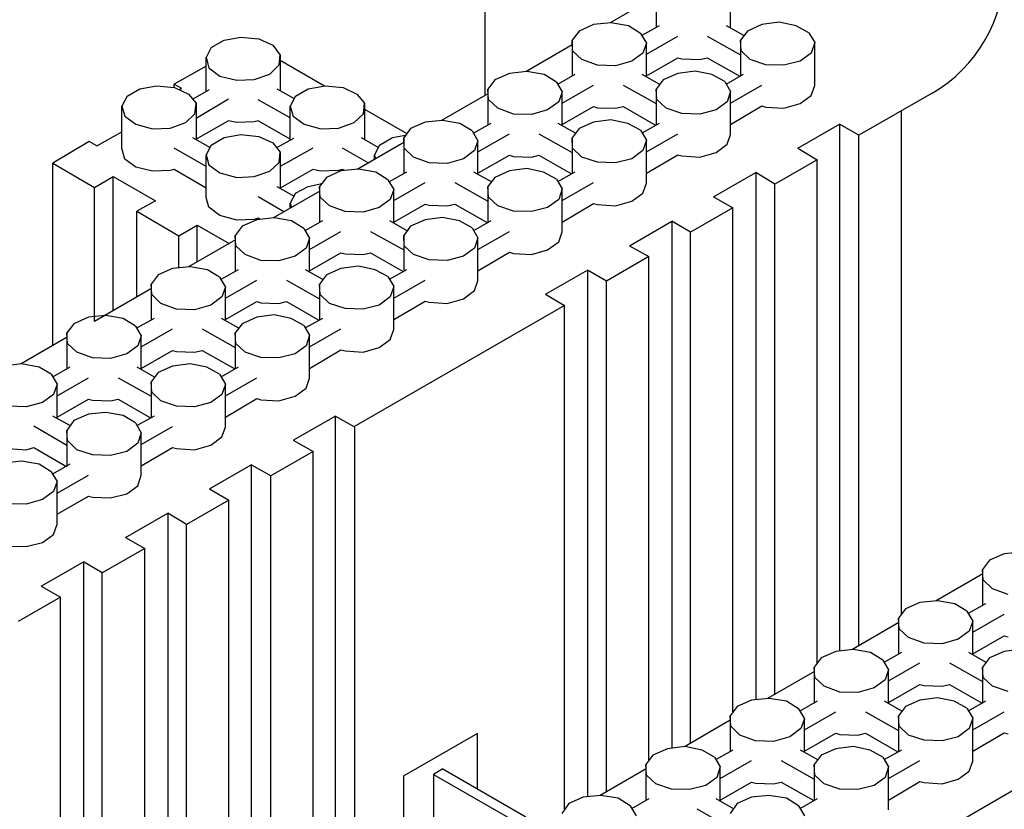
# Model space of a CAD drawing. Units: inches. Extents: x 112 to 348, y 93 to 231.
# Drawn here: x 180 to 186, y 135 to 141 of the extents above; entities that cross this region are included whole.
import ezdxf

# ---------------------------------------------------------------- set-up
doc = ezdxf.new("R2010")
doc.units = ezdxf.units.IN
doc.header["$MEASUREMENT"] = 0
doc.layers.add('Block', color=1, linetype='Continuous')
doc.layers.add('Web', color=6, linetype='Continuous')

msp = doc.modelspace()

# ---------------------------------------------------------------- linework, layer by layer
at = {"layer": 'Block'}
for p, q in [((182.73467, 142.31426), (182.73467, 140.40051)), ((183.91581, 141.11646), (183.91581, 140.86846)), ((184.42781, 140.86446), (184.42781, 141.09646)), ((183.91581, 141.08414), (183.59734, 140.89982)), ((183.60381, 140.90046), (183.48381, 140.88846)), ((183.72381, 140.88046), (183.60381, 140.90046)), ((184.76381, 140.90446), (184.64381, 140.88846)), ((184.87981, 140.88046), (184.76381, 140.90446)), ((183.38381, 140.84446), (183.33581, 140.78046)), ((183.48381, 140.88846), (183.38381, 140.84446)), ((183.80781, 140.82846), (183.72381, 140.88046)), ((183.80781, 140.82846), (183.84781, 140.76046)), ((183.93581, 140.88046), (183.81581, 140.81246)), ((184.51981, 140.81246), (184.39981, 140.88046)), ((184.54381, 140.84446), (184.49581, 140.78046)), ((184.64381, 140.88846), (184.54381, 140.84446)), ((184.96781, 140.83246), (184.87981, 140.88046)), ((184.96781, 140.83246), (185.00781, 140.76446)), ((180.85004, 140.73054), (180.93804, 140.78254)), ((180.93804, 140.78254), (181.05404, 140.80254)), ((181.05404, 140.80254), (181.17804, 140.79054)), ((181.17804, 140.79054), (181.27404, 140.74654)), ((183.33981, 140.70846), (183.33581, 140.78046)), ((183.33581, 140.78046), (183.33581, 140.53246)), ((183.84781, 140.76046), (183.82381, 140.69246)), ((183.84781, 140.68446), (184.06381, 140.80846)), ((183.84781, 140.52846), (183.84781, 140.76046)), ((184.26781, 140.80846), (184.49581, 140.68046)), ((184.49981, 140.70846), (184.49581, 140.78046)), ((184.49581, 140.78046), (184.49581, 140.53246)), ((185.00781, 140.76446), (184.98381, 140.69246)), ((185.00781, 140.46846), (185.00781, 140.76446)), ((180.85004, 140.73054), (180.81404, 140.66254)), ((181.27404, 140.74654), (181.32604, 140.67854)), ((183.33581, 140.74844), (183.01672, 140.56376)), ((183.40381, 140.64846), (183.33981, 140.70846)), ((183.82381, 140.69246), (183.74781, 140.63646)), ((184.56381, 140.64846), (184.49981, 140.70846)), ((184.98381, 140.69246), (184.90781, 140.63646)), ((180.81404, 140.43054), (180.81404, 140.66254)), ((180.81404, 140.66254), (180.83404, 140.59054)), ((181.31804, 140.61054), (181.32604, 140.67854)), ((181.32604, 140.67854), (181.32604, 140.43054)), ((181.32604, 140.64254), (181.63004, 140.46654)), ((183.51181, 140.60846), (183.40381, 140.64846)), ((183.74781, 140.63646), (183.63581, 140.60446)), ((183.84781, 140.53646), (184.06381, 140.66046)), ((184.06381, 140.66046), (184.09181, 140.65246)), ((184.09181, 140.65246), (184.21581, 140.64846)), ((184.21581, 140.64846), (184.26781, 140.66046)), ((184.26781, 140.66046), (184.49181, 140.53246)), ((184.67181, 140.61246), (184.56381, 140.64846)), ((184.90781, 140.63646), (184.79581, 140.60846)), ((180.81404, 140.60254), (180.59404, 140.47854)), ((180.83404, 140.59054), (180.91004, 140.53454)), ((181.25404, 140.54654), (181.31804, 140.61054)), ((182.90381, 140.55246), (182.80381, 140.50846)), ((183.02381, 140.56446), (182.90381, 140.55246)), ((183.14381, 140.54446), (183.02381, 140.56446)), ((183.63581, 140.60446), (183.51181, 140.60846)), ((184.06381, 140.55246), (183.96381, 140.50846)), ((184.18381, 140.56846), (184.06381, 140.55246)), ((184.29981, 140.54446), (184.18381, 140.56846)), ((184.79581, 140.60846), (184.67181, 140.61246)), ((180.91004, 140.53454), (181.02604, 140.50654)), ((181.02604, 140.50654), (181.14604, 140.51054)), ((181.14604, 140.51054), (181.25404, 140.54654)), ((182.80381, 140.50846), (182.75581, 140.44446)), ((183.22781, 140.49246), (183.14381, 140.54446)), ((183.22781, 140.49246), (183.26781, 140.42446)), ((183.35581, 140.54446), (183.23581, 140.47646)), ((183.93981, 140.47646), (183.81981, 140.54446)), ((183.96381, 140.50846), (183.91581, 140.44446)), ((184.38781, 140.49646), (184.29981, 140.54446)), ((184.38781, 140.49646), (184.42781, 140.42846)), ((184.51581, 140.54446), (184.39581, 140.47646)), ((180.27004, 140.39454), (180.35804, 140.44654)), ((180.35804, 140.44654), (180.47404, 140.46654)), ((180.47404, 140.46654), (180.59804, 140.45454)), ((180.59404, 140.47854), (180.64604, 140.45054)), ((180.59404, 140.45454), (180.59404, 140.47854)), ((180.59804, 140.45454), (180.69404, 140.41054)), ((180.63004, 140.43854), (180.64604, 140.45054)), ((180.72204, 140.37454), (180.83804, 140.44254)), ((181.30204, 140.44654), (181.42204, 140.37854)), ((181.43004, 140.39454), (181.51804, 140.44654)), ((181.51804, 140.44654), (181.63404, 140.46654)), ((181.63404, 140.46654), (181.75804, 140.45454)), ((181.75804, 140.45454), (181.85404, 140.41054)), ((182.75981, 140.37246), (182.75581, 140.44446)), ((182.75581, 140.44446), (182.75581, 140.19646)), ((183.26781, 140.42446), (183.24381, 140.35646)), ((183.26781, 140.34846), (183.48381, 140.47246)), ((183.26781, 140.19246), (183.26781, 140.42446)), ((183.68781, 140.47246), (183.91581, 140.34446)), ((183.91981, 140.37246), (183.91581, 140.44446)), ((183.91581, 140.44446), (183.91581, 140.19646)), ((184.42781, 140.42846), (184.40381, 140.35646)), ((184.42781, 140.34846), (184.64381, 140.47246)), ((184.42781, 140.13246), (184.42781, 140.42846)), ((184.98381, 140.40046), (185.00781, 140.46846)), ((185.81587, 140.41649), (185.31259, 140.1262)), ((180.27004, 140.39454), (180.23404, 140.32654)), ((180.69404, 140.41054), (180.74604, 140.34654)), ((180.73804, 140.27454), (180.74604, 140.34654)), ((180.97004, 140.37454), (180.74604, 140.24254)), ((180.74604, 140.34654), (180.74604, 140.09854)), ((181.39404, 140.24654), (181.17404, 140.37054)), ((181.43004, 140.39454), (181.39404, 140.32654)), ((181.85404, 140.41054), (181.90604, 140.34654)), ((181.89804, 140.27454), (181.90604, 140.34654)), ((181.90604, 140.34654), (181.90604, 140.09854)), ((182.75581, 140.41274), (182.4361, 140.22769)), ((182.82381, 140.31246), (182.75981, 140.37246)), ((183.24381, 140.35646), (183.16781, 140.30046)), ((183.98381, 140.31246), (183.91981, 140.37246)), ((184.40381, 140.35646), (184.32781, 140.30046)), ((184.90781, 140.34446), (184.98381, 140.40046)), ((180.23404, 140.03454), (180.23404, 140.32654)), ((180.23404, 140.32654), (180.25404, 140.25854)), ((181.39404, 140.09454), (181.39404, 140.32654)), ((181.39404, 140.32654), (181.41404, 140.25854)), ((181.90604, 140.30654), (182.19771, 140.13768)), ((182.93181, 140.27246), (182.82381, 140.31246)), ((183.16781, 140.30046), (183.05581, 140.26846)), ((183.26781, 140.20046), (183.48381, 140.32446)), ((183.48381, 140.32446), (183.51181, 140.31646)), ((183.51181, 140.31646), (183.63581, 140.31246)), ((183.63581, 140.31246), (183.68781, 140.32446)), ((183.68781, 140.32446), (183.91181, 140.19646)), ((184.09181, 140.27646), (183.98381, 140.31246)), ((184.32781, 140.30046), (184.21581, 140.27246)), ((184.42781, 140.20046), (184.64381, 140.32846)), ((184.64381, 140.32846), (184.67181, 140.32046)), ((184.67181, 140.32046), (184.79581, 140.31246)), ((184.79581, 140.31246), (184.90781, 140.34446)), ((185.60459, 136.8257), (185.60459, 140.2942)), ((180.25404, 140.25854), (180.33004, 140.20254)), ((180.56604, 140.17454), (180.67404, 140.21454)), ((180.67404, 140.21454), (180.73804, 140.27454)), ((180.97004, 140.22654), (180.74604, 140.09854)), ((181.02604, 140.21454), (180.97004, 140.22654)), ((181.14604, 140.21854), (181.02604, 140.21454)), ((181.17404, 140.22654), (181.14604, 140.21854)), ((181.39404, 140.09854), (181.17404, 140.22654)), ((181.41404, 140.25854), (181.49004, 140.20254)), ((181.72604, 140.17454), (181.83404, 140.21454)), ((181.83404, 140.21454), (181.89804, 140.27454)), ((182.32381, 140.21646), (182.22381, 140.17246)), ((182.44381, 140.22846), (182.32381, 140.21646)), ((182.56381, 140.20846), (182.44381, 140.22846)), ((183.05581, 140.26846), (182.93181, 140.27246)), ((183.48381, 140.21646), (183.38381, 140.17246)), ((183.60381, 140.23246), (183.48381, 140.21646)), ((183.71981, 140.20846), (183.60381, 140.23246)), ((184.21581, 140.27246), (184.09181, 140.27646)), ((180.06204, 140.05454), (180.23404, 140.15054)), ((180.33004, 140.20254), (180.44604, 140.17054)), ((180.44604, 140.17054), (180.56604, 140.17454)), ((181.49004, 140.20254), (181.60604, 140.17054)), ((181.60604, 140.17054), (181.72604, 140.17454)), ((182.22381, 140.17246), (182.17581, 140.10846)), ((182.64781, 140.15646), (182.56381, 140.20846)), ((182.64781, 140.15646), (182.68781, 140.08846)), ((182.77581, 140.20846), (182.65581, 140.14046)), ((183.35981, 140.14046), (183.23981, 140.20846)), ((183.38381, 140.17246), (183.33581, 140.10846)), ((183.80781, 140.16046), (183.71981, 140.20846)), ((183.80781, 140.16046), (183.84781, 140.09246)), ((183.93581, 140.20846), (183.81581, 140.14046)), ((184.8918, 140.03705), (185.17731, 140.2023)), ((185.31259, 140.1262), (185.17731, 140.2023)), ((185.17731, 140.2023), (185.17731, 136.57351)), ((180.01004, 140.08254), (179.75804, 139.93454)), ((180.06204, 140.05454), (180.01004, 140.08254)), ((180.72204, 140.11054), (180.84204, 140.04254)), ((180.85004, 140.05854), (180.93804, 140.11054)), ((180.93804, 140.11054), (181.05404, 140.13054)), ((181.05404, 140.13054), (181.17804, 140.11854)), ((181.17804, 140.11854), (181.27404, 140.07454)), ((181.30204, 140.04254), (181.41804, 140.10654)), ((182.17581, 140.07704), (181.85548, 139.89163)), ((181.88204, 140.11054), (182.00204, 140.04254)), ((182.01004, 140.05854), (182.09804, 140.11054)), ((182.09804, 140.11054), (182.18914, 140.12625)), ((182.17981, 140.03646), (182.17581, 140.10846)), ((182.17581, 140.10846), (182.17581, 139.86046)), ((182.68781, 140.08846), (182.66381, 140.02046)), ((182.68781, 140.01246), (182.90381, 140.13646)), ((182.68781, 139.85646), (182.68781, 140.08846)), ((183.10781, 140.13646), (183.33581, 140.00846)), ((183.33981, 140.03646), (183.33581, 140.10846)), ((183.33581, 140.10846), (183.33581, 139.86046)), ((183.84781, 140.09246), (183.82381, 140.02046)), ((183.84781, 140.01246), (184.06381, 140.13646)), ((183.84781, 139.79646), (183.84781, 140.09246)), ((184.40381, 140.06446), (184.42781, 140.13246)), ((185.31259, 136.61077), (185.31259, 140.1262)), ((180.25404, 139.96254), (180.23404, 140.03454)), ((180.81404, 139.91054), (180.59404, 140.03854)), ((180.85004, 140.05854), (180.81404, 139.99054)), ((181.27404, 140.07454), (181.32604, 140.01054)), ((181.31804, 139.93854), (181.32604, 140.01054)), ((181.55004, 140.03854), (181.32604, 139.91054)), ((181.32604, 140.01054), (181.32604, 139.76254)), ((181.9312, 139.93546), (181.75404, 140.03854)), ((182.01004, 140.05854), (181.97404, 139.99054)), ((182.24381, 139.97646), (182.17981, 140.03646)), ((182.66381, 140.02046), (182.58781, 139.96446)), ((183.40381, 139.97646), (183.33981, 140.03646)), ((183.82381, 140.02046), (183.74781, 139.96446)), ((184.21581, 139.97646), (184.32781, 140.00846)), ((184.32781, 140.00846), (184.40381, 140.06446)), ((184.8918, 140.03705), (185.02459, 139.9582)), ((180.33004, 139.90654), (180.25404, 139.96254)), ((180.81404, 139.69854), (180.81404, 139.99054)), ((180.81404, 139.99054), (180.83404, 139.92254)), ((181.97404, 139.96026), (181.97404, 139.99054)), ((181.97404, 139.99054), (181.98165, 139.96466)), ((182.35181, 139.93646), (182.24381, 139.97646)), ((182.58781, 139.96446), (182.47581, 139.93246)), ((182.68781, 139.86446), (182.90381, 139.98846)), ((182.90381, 139.98846), (182.93181, 139.98046)), ((182.93181, 139.98046), (183.05581, 139.97646)), ((183.05581, 139.97646), (183.10781, 139.98846)), ((183.10781, 139.98846), (183.33181, 139.86046)), ((183.51181, 139.94046), (183.40381, 139.97646)), ((183.63581, 139.93646), (183.51181, 139.94046)), ((183.74781, 139.96446), (183.63581, 139.93646)), ((183.84781, 139.86446), (184.06381, 139.99246)), ((184.06381, 139.99246), (184.09181, 139.98446)), ((184.09181, 139.98446), (184.21581, 139.97646)), ((185.02459, 139.9582), (184.73259, 139.7902)), ((185.02459, 136.4897), (185.02459, 139.9582)), ((179.75804, 138.67764), (179.75804, 139.93454)), ((179.75804, 139.93454), (180.04604, 139.76654)), ((180.44604, 139.87854), (180.33004, 139.90654)), ((180.56604, 139.88254), (180.44604, 139.87854)), ((180.59404, 139.89054), (180.56604, 139.88254)), ((180.81404, 139.76254), (180.59404, 139.89054)), ((180.83404, 139.92254), (180.91004, 139.86654)), ((181.14604, 139.84254), (181.25404, 139.87854)), ((181.25404, 139.87854), (181.31804, 139.93854)), ((181.55004, 139.89054), (181.32604, 139.76254)), ((181.60604, 139.87854), (181.55004, 139.89054)), ((181.72604, 139.88254), (181.60604, 139.87854)), ((181.74381, 139.88046), (181.64381, 139.83646)), ((181.75404, 139.89054), (181.72604, 139.88254)), ((181.86381, 139.89246), (181.74381, 139.88046)), ((181.76731, 139.88282), (181.75404, 139.89054)), ((181.98381, 139.87246), (181.86381, 139.89246)), ((182.06781, 139.82046), (181.98381, 139.87246)), ((182.19581, 139.87246), (182.07581, 139.80446)), ((182.47581, 139.93246), (182.35181, 139.93646)), ((182.77981, 139.80446), (182.65981, 139.87246)), ((182.90381, 139.88046), (182.80381, 139.83646)), ((183.02381, 139.89646), (182.90381, 139.88046)), ((183.13981, 139.87246), (183.02381, 139.89646)), ((183.22781, 139.82446), (183.13981, 139.87246)), ((183.35581, 139.87246), (183.23581, 139.80446)), ((180.04604, 139.76654), (180.17404, 139.84254)), ((180.17404, 139.84254), (180.46604, 139.67454)), ((180.17404, 138.91842), (180.17404, 139.84254)), ((180.91004, 139.86654), (181.02604, 139.83454)), ((181.02604, 139.83454), (181.14604, 139.84254)), ((181.64381, 139.83646), (181.59581, 139.77246)), ((182.06781, 139.82046), (182.10781, 139.75246)), ((182.80381, 139.83646), (182.75581, 139.77246)), ((183.22781, 139.82446), (183.26781, 139.75646)), ((184.31141, 139.70112), (184.60278, 139.86976)), ((184.73259, 139.7902), (184.60278, 139.86976)), ((184.60278, 139.86976), (184.60278, 136.23805)), ((180.04604, 138.84434), (180.04604, 139.76654)), ((181.59748, 139.74231), (181.27485, 139.55557)), ((181.30204, 139.77454), (181.42204, 139.70654)), ((181.43004, 139.72654), (181.51804, 139.77454)), ((181.51804, 139.77454), (181.61193, 139.79396)), ((181.59981, 139.70046), (181.59581, 139.77246)), ((181.59581, 139.77246), (181.59581, 139.52446)), ((182.10781, 139.75246), (182.08381, 139.68446)), ((182.10781, 139.67646), (182.32381, 139.80046)), ((182.10781, 139.52046), (182.10781, 139.75246)), ((182.52781, 139.80046), (182.75581, 139.67246)), ((182.75981, 139.70046), (182.75581, 139.77246)), ((182.75581, 139.77246), (182.75581, 139.52446)), ((183.26781, 139.75646), (183.24381, 139.68446)), ((183.26781, 139.67646), (183.48381, 139.80046)), ((183.26781, 139.46046), (183.26781, 139.75646)), ((183.82381, 139.72846), (183.84781, 139.79646)), ((184.73259, 136.27507), (184.73259, 139.7902)), ((180.46604, 139.67454), (180.33804, 139.60254)), ((180.83404, 139.63054), (180.81404, 139.69854)), ((181.35095, 139.59961), (181.17404, 139.70254)), ((181.43004, 139.72654), (181.39404, 139.65854)), ((181.66381, 139.64046), (181.59981, 139.70046)), ((182.08381, 139.68446), (182.00781, 139.62846)), ((182.82381, 139.64046), (182.75981, 139.70046)), ((183.24381, 139.68446), (183.16781, 139.62846)), ((183.63581, 139.64046), (183.74781, 139.67246)), ((183.74781, 139.67246), (183.82381, 139.72846)), ((184.31141, 139.70112), (184.44459, 139.6262)), ((180.33804, 139.01335), (180.33804, 139.60254)), ((180.33804, 139.60254), (180.62604, 139.43454)), ((180.91004, 139.57454), (180.83404, 139.63054)), ((181.39404, 139.62455), (181.39404, 139.65854)), ((181.39404, 139.65854), (181.40217, 139.62926)), ((181.77181, 139.60046), (181.66381, 139.64046)), ((181.89581, 139.59646), (181.77181, 139.60046)), ((182.00781, 139.62846), (181.89581, 139.59646)), ((182.10781, 139.52846), (182.32381, 139.65246)), ((182.32381, 139.65246), (182.35181, 139.64446)), ((182.35181, 139.64446), (182.47581, 139.64046)), ((182.47581, 139.64046), (182.52781, 139.65246)), ((182.52781, 139.65246), (182.75181, 139.52446)), ((182.93181, 139.60446), (182.82381, 139.64046)), ((183.05581, 139.60046), (182.93181, 139.60446)), ((183.16781, 139.62846), (183.05581, 139.60046)), ((183.26781, 139.52846), (183.48381, 139.65646)), ((183.48381, 139.65646), (183.51181, 139.64846)), ((183.51181, 139.64846), (183.63581, 139.64046)), ((184.44459, 139.6262), (184.15259, 139.4582)), ((184.44459, 136.1537), (184.44459, 139.6262)), ((181.02604, 139.54254), (180.91004, 139.57454)), ((181.14604, 139.54654), (181.02604, 139.54254)), ((181.16381, 139.54446), (181.06381, 139.50046)), ((181.17404, 139.55454), (181.14604, 139.54654)), ((181.28381, 139.55646), (181.16381, 139.54446)), ((181.18768, 139.54685), (181.17404, 139.55454)), ((181.40381, 139.53646), (181.28381, 139.55646)), ((181.48781, 139.48446), (181.40381, 139.53646)), ((181.61581, 139.53646), (181.49581, 139.46846)), ((182.19981, 139.46846), (182.07981, 139.53646)), ((182.32381, 139.54446), (182.22381, 139.50046)), ((182.44381, 139.56046), (182.32381, 139.54446)), ((182.55981, 139.53646), (182.44381, 139.56046)), ((182.64781, 139.48846), (182.55981, 139.53646)), ((182.77581, 139.53646), (182.65581, 139.46846)), ((183.73115, 139.36526), (184.02236, 139.53382)), ((184.15259, 139.4582), (184.02236, 139.53382)), ((184.02236, 139.53382), (184.02236, 135.903)), ((180.62604, 139.43454), (180.75404, 139.50654)), ((180.75404, 139.50654), (180.97274, 139.38071)), ((180.75404, 139.25413), (180.75404, 139.50654)), ((181.06381, 139.50046), (181.01581, 139.43646)), ((181.48781, 139.48446), (181.52781, 139.41646)), ((181.52781, 139.34046), (181.74381, 139.46446)), ((181.94781, 139.46446), (182.17581, 139.33646)), ((182.22381, 139.50046), (182.17581, 139.43646)), ((182.64781, 139.48846), (182.68781, 139.42046)), ((182.68781, 139.34046), (182.90381, 139.46446)), ((180.62604, 139.21269), (180.62604, 139.43454)), ((181.01747, 139.40659), (180.69423, 139.21951)), ((181.01981, 139.36446), (181.01581, 139.43646)), ((181.01581, 139.43646), (181.01581, 139.18846)), ((181.52781, 139.41646), (181.50381, 139.34846)), ((181.52781, 139.18446), (181.52781, 139.41646)), ((182.17981, 139.36446), (182.17581, 139.43646)), ((182.17581, 139.43646), (182.17581, 139.18846)), ((182.68781, 139.42046), (182.66381, 139.34846)), ((182.68781, 139.12446), (182.68781, 139.42046)), ((183.24381, 139.39246), (183.26781, 139.46046)), ((184.15259, 135.93937), (184.15259, 139.4582)), ((181.08381, 139.30446), (181.01981, 139.36446)), ((181.50381, 139.34846), (181.42781, 139.29246)), ((182.24381, 139.30446), (182.17981, 139.36446)), ((182.66381, 139.34846), (182.58781, 139.29246)), ((183.05581, 139.30446), (183.16781, 139.33646)), ((183.16781, 139.33646), (183.24381, 139.39246)), ((183.73115, 139.36526), (183.86459, 139.2902)), ((181.19181, 139.26446), (181.08381, 139.30446)), ((181.31581, 139.26046), (181.19181, 139.26446)), ((181.42781, 139.29246), (181.31581, 139.26046)), ((181.52781, 139.19246), (181.74381, 139.31646)), ((181.74381, 139.31646), (181.77181, 139.30846)), ((181.77181, 139.30846), (181.89581, 139.30446)), ((181.89581, 139.30446), (181.94781, 139.31646)), ((181.94781, 139.31646), (182.17181, 139.18846)), ((182.35181, 139.26846), (182.24381, 139.30446)), ((182.47581, 139.26446), (182.35181, 139.26846)), ((182.58781, 139.29246), (182.47581, 139.26446)), ((182.68781, 139.19246), (182.90381, 139.32046)), ((182.90381, 139.32046), (182.93181, 139.31246)), ((182.93181, 139.31246), (183.05581, 139.30446)), ((183.86459, 139.2902), (183.57259, 139.1222)), ((183.86459, 135.8177), (183.86459, 139.2902)), ((180.58381, 139.20846), (180.48381, 139.16446)), ((180.70381, 139.22046), (180.58381, 139.20846)), ((180.82381, 139.20046), (180.70381, 139.22046)), ((180.90781, 139.14846), (180.82381, 139.20046)), ((181.03581, 139.20046), (180.91581, 139.13246)), ((181.61981, 139.13246), (181.49981, 139.20046)), ((181.74381, 139.20846), (181.64381, 139.16446)), ((181.86381, 139.22446), (181.74381, 139.20846)), ((181.97981, 139.20046), (181.86381, 139.22446)), ((182.06781, 139.15246), (181.97981, 139.20046)), ((182.19581, 139.20046), (182.07581, 139.13246)), ((183.15377, 139.03108), (183.44211, 139.19797)), ((183.57259, 139.1222), (183.44211, 139.19797)), ((183.44211, 139.19797), (183.44211, 135.56999)), ((180.48381, 139.16446), (180.43581, 139.10046)), ((180.90781, 139.14846), (180.94781, 139.08046)), ((180.94781, 139.00446), (181.16381, 139.12846)), ((181.36781, 139.12846), (181.59581, 139.00046)), ((181.64381, 139.16446), (181.59581, 139.10046)), ((182.06781, 139.15246), (182.10781, 139.08446)), ((182.10781, 139.00446), (182.32381, 139.12846)), ((180.43745, 139.07088), (180.04604, 138.84434)), ((180.43981, 139.02846), (180.43581, 139.10046)), ((180.43581, 139.10046), (180.43581, 138.85246)), ((180.94781, 139.08046), (180.92381, 139.01246)), ((180.94781, 138.84846), (180.94781, 139.08046)), ((181.59981, 139.02846), (181.59581, 139.10046)), ((181.59581, 139.10046), (181.59581, 138.85246)), ((182.10781, 139.08446), (182.08381, 139.01246)), ((182.10781, 138.78846), (182.10781, 139.08446)), ((182.66381, 139.05646), (182.68781, 139.12446)), ((183.57259, 135.60366), (183.57259, 139.1222)), ((180.50381, 138.96846), (180.43981, 139.02846)), ((180.92381, 139.01246), (180.84781, 138.95646)), ((181.66381, 138.96846), (181.59981, 139.02846)), ((182.08381, 139.01246), (182.00781, 138.95646)), ((182.47581, 138.96846), (182.58781, 139.00046)), ((182.58781, 139.00046), (182.66381, 139.05646)), ((183.15298, 139.03062), (183.28459, 138.9542)), ((180.61181, 138.92846), (180.50381, 138.96846)), ((180.73581, 138.92446), (180.61181, 138.92846)), ((180.84781, 138.95646), (180.73581, 138.92446)), ((180.94781, 138.85646), (181.16381, 138.98046)), ((181.16381, 138.98046), (181.19181, 138.97246)), ((181.19181, 138.97246), (181.31581, 138.96846)), ((181.31581, 138.96846), (181.36781, 138.98046)), ((181.36781, 138.98046), (181.59181, 138.85246)), ((181.77181, 138.93246), (181.66381, 138.96846)), ((181.89581, 138.92846), (181.77181, 138.93246)), ((183.28459, 138.9542), (181.83259, 138.1182)), ((182.00781, 138.95646), (181.89581, 138.92846)), ((182.10781, 138.85646), (182.32381, 138.98446)), ((182.32381, 138.98446), (182.35181, 138.97646)), ((182.35181, 138.97646), (182.47581, 138.96846)), ((183.28459, 135.48336), (183.28459, 138.9542)), ((180.00381, 138.87246), (179.90381, 138.82846)), ((180.12381, 138.88446), (180.00381, 138.87246)), ((180.24381, 138.86446), (180.12381, 138.88446)), ((180.32781, 138.81246), (180.24381, 138.86446)), ((180.45581, 138.86446), (180.33581, 138.79646)), ((181.03981, 138.79646), (180.91981, 138.86446)), ((181.16381, 138.87246), (181.06381, 138.82846)), ((181.28381, 138.88846), (181.16381, 138.87246)), ((181.39981, 138.86446), (181.28381, 138.88846)), ((181.48781, 138.81646), (181.39981, 138.86446)), ((181.61581, 138.86446), (181.49581, 138.79646)), ((179.90381, 138.82846), (179.85581, 138.76446)), ((180.32781, 138.81246), (180.36781, 138.74446)), ((180.36781, 138.66846), (180.58381, 138.79246)), ((180.78781, 138.79246), (181.01581, 138.66446)), ((181.06381, 138.82846), (181.01581, 138.76446)), ((181.48781, 138.81646), (181.52781, 138.74846)), ((181.52781, 138.66846), (181.74381, 138.79246)), ((182.08381, 138.72046), (182.10781, 138.78846)), ((179.85743, 138.73517), (179.54116, 138.55211)), ((179.85981, 138.69246), (179.85581, 138.76446)), ((179.85581, 138.76446), (179.85581, 138.51646)), ((180.36781, 138.74446), (180.34381, 138.67646)), ((180.36781, 138.51246), (180.36781, 138.74446)), ((181.01981, 138.69246), (181.01581, 138.76446)), ((181.01581, 138.76446), (181.01581, 138.51646)), ((181.52781, 138.74846), (181.50381, 138.67646)), ((181.52781, 138.45246), (181.52781, 138.74846)), ((182.00781, 138.66446), (182.08381, 138.72046)), ((179.92381, 138.63246), (179.85981, 138.69246)), ((180.34381, 138.67646), (180.26781, 138.62046)), ((181.08381, 138.63246), (181.01981, 138.69246)), ((181.50381, 138.67646), (181.42781, 138.62046)), ((181.89581, 138.63246), (182.00781, 138.66446)), ((180.03181, 138.59246), (179.92381, 138.63246)), ((180.15581, 138.58846), (180.03181, 138.59246)), ((180.26781, 138.62046), (180.15581, 138.58846)), ((180.36781, 138.52046), (180.58381, 138.64446)), ((180.58381, 138.64446), (180.61181, 138.63646)), ((180.61181, 138.63646), (180.73581, 138.63246)), ((180.73581, 138.63246), (180.78781, 138.64446)), ((180.78781, 138.64446), (181.01181, 138.51646)), ((181.19181, 138.59646), (181.08381, 138.63246)), ((181.31581, 138.59246), (181.19181, 138.59646)), ((181.42781, 138.62046), (181.31581, 138.59246)), ((181.52781, 138.52046), (181.74381, 138.64846)), ((181.74381, 138.64846), (181.77181, 138.64046)), ((181.77181, 138.64046), (181.89581, 138.63246)), ((179.54381, 138.55246), (179.42381, 138.53646)), ((179.66381, 138.52846), (179.54381, 138.55246)), ((179.74781, 138.48046), (179.66381, 138.52846)), ((179.87581, 138.52846), (179.75581, 138.46046)), ((180.45981, 138.46046), (180.33981, 138.52846)), ((180.58381, 138.53646), (180.48381, 138.49246)), ((180.70381, 138.55246), (180.58381, 138.53646)), ((180.81981, 138.52846), (180.70381, 138.55246)), ((180.90781, 138.48046), (180.81981, 138.52846)), ((181.03581, 138.52846), (180.91581, 138.46046)), ((179.74781, 138.48046), (179.78781, 138.41246)), ((179.78781, 138.33246), (180.00381, 138.45646)), ((180.20781, 138.45646), (180.43581, 138.32846)), ((180.48381, 138.49246), (180.43581, 138.42846)), ((180.90781, 138.48046), (180.94781, 138.41246)), ((180.94781, 138.33246), (181.16381, 138.45646)), ((181.50381, 138.38446), (181.52781, 138.45246)), ((179.78781, 138.41246), (179.76381, 138.34046)), ((179.78781, 138.17646), (179.78781, 138.41246)), ((180.43981, 138.35646), (180.43581, 138.42846)), ((180.43581, 138.42846), (180.43581, 138.18046)), ((180.94781, 138.41246), (180.92381, 138.34046)), ((180.94781, 138.11646), (180.94781, 138.41246)), ((181.42781, 138.32846), (181.50381, 138.38446)), ((179.76381, 138.34046), (179.68781, 138.28446)), ((180.50381, 138.29646), (180.43981, 138.35646)), ((180.92381, 138.34046), (180.84781, 138.28446)), ((180.94781, 138.18446), (181.16381, 138.31246)), ((181.16381, 138.31246), (181.19181, 138.30446)), ((181.31581, 138.29646), (181.42781, 138.32846)), ((179.57581, 138.25646), (179.45181, 138.26046)), ((179.68781, 138.28446), (179.57581, 138.25646)), ((179.78781, 138.18446), (180.00381, 138.30846)), ((180.00381, 138.30846), (180.03181, 138.30046)), ((180.03181, 138.30046), (180.15581, 138.29646)), ((180.15581, 138.29646), (180.20781, 138.30846)), ((180.20781, 138.30846), (180.43181, 138.18046)), ((180.61181, 138.26046), (180.50381, 138.29646)), ((180.73581, 138.25646), (180.61181, 138.26046)), ((180.84781, 138.28446), (180.73581, 138.25646)), ((181.19181, 138.30446), (181.31581, 138.29646)), ((179.87981, 138.12446), (179.75981, 138.19246)), ((180.00381, 138.20446), (179.90381, 138.16046)), ((180.12381, 138.21646), (180.00381, 138.20446)), ((180.24381, 138.19646), (180.12381, 138.21646)), ((180.32781, 138.14446), (180.24381, 138.19646)), ((180.45581, 138.19246), (180.33581, 138.12446)), ((181.41977, 138.02744), (181.70479, 138.19241)), ((181.83981, 138.11646), (181.70479, 138.19241)), ((181.70479, 138.19241), (181.70479, 134.56625)), ((179.62781, 138.12446), (179.85581, 137.99246)), ((179.90381, 138.16046), (179.85581, 138.09246)), ((180.32781, 138.14446), (180.36781, 138.07646)), ((180.36781, 137.99646), (180.58381, 138.12046)), ((180.92381, 138.04846), (180.94781, 138.11646)), ((181.83981, 134.60073), (181.83981, 138.11646)), ((179.85981, 138.02446), (179.85581, 138.09246)), ((179.85581, 138.09246), (179.85581, 137.84446)), ((180.36781, 138.07646), (180.34381, 138.00446)), ((180.36781, 137.78446), (180.36781, 138.07646)), ((180.84781, 137.99246), (180.92381, 138.04846)), ((179.57581, 137.96046), (179.62781, 137.97646)), ((179.62781, 137.97646), (179.85181, 137.84446)), ((179.92381, 137.96046), (179.85981, 138.02446)), ((180.34381, 138.00446), (180.26781, 137.94846)), ((180.36781, 137.84846), (180.58381, 137.97646)), ((180.58381, 137.97646), (180.61181, 137.96846)), ((180.73581, 137.96046), (180.84781, 137.99246)), ((181.41564, 138.02506), (181.55181, 137.94846)), ((179.45181, 137.96846), (179.57581, 137.96046)), ((180.03181, 137.92446), (179.92381, 137.96046)), ((180.15581, 137.92046), (180.03181, 137.92446)), ((180.26781, 137.94846), (180.15581, 137.92046)), ((180.61181, 137.96846), (180.73581, 137.96046)), ((190.35168, 137.91538), (180.7726, 132.37104)), ((181.55181, 137.94846), (181.25981, 137.78046)), ((181.55181, 134.48958), (181.55181, 137.94846)), ((179.54381, 137.88046), (179.42381, 137.86846)), ((179.66381, 137.86046), (179.54381, 137.88046)), ((179.74781, 137.80846), (179.66381, 137.86046)), ((179.87581, 137.86046), (179.75581, 137.79246)), ((180.83902, 137.69131), (181.12452, 137.85656)), ((181.25981, 137.78046), (181.12452, 137.85656)), ((181.12452, 137.85656), (181.12452, 134.23023)), ((179.74781, 137.80846), (179.78781, 137.74046)), ((179.78781, 137.66046), (180.00381, 137.78446)), ((180.34381, 137.71246), (180.36781, 137.78446)), ((181.25981, 134.26503), (181.25981, 137.78046)), ((179.78781, 137.74046), (179.76381, 137.67246)), ((179.78781, 137.44846), (179.78781, 137.74046)), ((180.26781, 137.65646), (180.34381, 137.71246)), ((179.76381, 137.67246), (179.68781, 137.61646)), ((179.78781, 137.51646), (180.00381, 137.64046)), ((180.00381, 137.64046), (180.03181, 137.63246)), ((180.15581, 137.62846), (180.26781, 137.65646)), ((180.83902, 137.69131), (180.97181, 137.61246)), ((179.57581, 137.58446), (179.45181, 137.58846)), ((179.68781, 137.61646), (179.57581, 137.58446)), ((180.03181, 137.63246), (180.15581, 137.62846)), ((180.97181, 137.61246), (180.67981, 137.44446)), ((180.97181, 134.15531), (180.97181, 137.61246)), ((180.25862, 137.35538), (180.55, 137.52402)), ((180.67981, 137.44446), (180.55, 137.52402)), ((180.55, 137.52402), (180.55, 133.89478)), ((179.76381, 137.37646), (179.78781, 137.44846)), ((180.67981, 133.92933), (180.67981, 137.44446)), ((179.68781, 137.32046), (179.76381, 137.37646)), ((179.45181, 137.29646), (179.57581, 137.29246)), ((179.57581, 137.29246), (179.68781, 137.32046)), ((180.25862, 137.35538), (180.39181, 137.28046)), ((180.39181, 137.28046), (180.09981, 137.11246)), ((180.39181, 133.81931), (180.39181, 137.28046)), ((186.3126, 137.24304), (186.2126, 137.19904)), ((186.4326, 137.25504), (186.3126, 137.24304)), ((179.67836, 137.01953), (179.96958, 137.18808)), ((180.09981, 137.11246), (179.96958, 137.18808)), ((179.96958, 137.18808), (179.96958, 133.55997)), ((186.2126, 137.19904), (186.1646, 137.13504)), ((180.09981, 133.59363), (180.09981, 137.11246)), ((186.16627, 137.10488), (185.84364, 136.91814)), ((186.1686, 137.06304), (186.1646, 137.13504)), ((186.1646, 137.13504), (186.1646, 136.88704)), ((186.2326, 137.00304), (186.1686, 137.06304)), ((179.67836, 137.01953), (179.81181, 136.94446)), ((186.3406, 136.96304), (186.2326, 137.00304)), ((179.81181, 136.94446), (179.51981, 136.77646)), ((179.81181, 133.48331), (179.81181, 136.94446)), ((185.7326, 136.90704), (185.6326, 136.86304)), ((185.8526, 136.91904), (185.7326, 136.90704)), ((185.9726, 136.89904), (185.8526, 136.91904)), ((186.0566, 136.84704), (185.9726, 136.89904)), ((186.1846, 136.89904), (186.0646, 136.83104)), ((185.6326, 136.86304), (185.5846, 136.79904)), ((186.0566, 136.84704), (186.0966, 136.77904)), ((186.0966, 136.70304), (186.3126, 136.82704)), ((185.58626, 136.76917), (185.26302, 136.58208)), ((185.5886, 136.72704), (185.5846, 136.79904)), ((185.5846, 136.79904), (185.5846, 136.55104)), ((186.0966, 136.77904), (186.0726, 136.71104)), ((186.0966, 136.54704), (186.0966, 136.77904)), ((185.6526, 136.66704), (185.5886, 136.72704)), ((186.0726, 136.71104), (185.9966, 136.65504)), ((185.7606, 136.62704), (185.6526, 136.66704)), ((185.8846, 136.62304), (185.7606, 136.62704)), ((185.9966, 136.65504), (185.8846, 136.62304)), ((186.0966, 136.55504), (186.3126, 136.67904)), ((186.3126, 136.67904), (186.3406, 136.67104)), ((185.1526, 136.57104), (185.0526, 136.52704)), ((185.2726, 136.58304), (185.1526, 136.57104)), ((185.3926, 136.56304), (185.2726, 136.58304)), ((185.4766, 136.51104), (185.3926, 136.56304)), ((185.6046, 136.56304), (185.4846, 136.49504)), ((186.1886, 136.49504), (186.0686, 136.56304)), ((186.3126, 136.57104), (186.2126, 136.52704)), ((186.4326, 136.58704), (186.3126, 136.57104)), ((185.0526, 136.52704), (185.0046, 136.46304)), ((185.4766, 136.51104), (185.5166, 136.44304)), ((185.5166, 136.36704), (185.7326, 136.49104)), ((185.9366, 136.49104), (186.1646, 136.36304)), ((186.2126, 136.52704), (186.1646, 136.46304)), ((185.00624, 136.43345), (184.6824, 136.24602)), ((185.0086, 136.39104), (185.0046, 136.46304)), ((185.0046, 136.46304), (185.0046, 136.21504)), ((185.5166, 136.44304), (185.4926, 136.37504)), ((185.5166, 136.21104), (185.5166, 136.44304)), ((186.1686, 136.39104), (186.1646, 136.46304)), ((186.1646, 136.46304), (186.1646, 136.21504)), ((185.0726, 136.33104), (185.0086, 136.39104)), ((185.4926, 136.37504), (185.4166, 136.31904)), ((186.2326, 136.33104), (186.1686, 136.39104)), ((185.1806, 136.29104), (185.0726, 136.33104)), ((185.3046, 136.28704), (185.1806, 136.29104)), ((185.4166, 136.31904), (185.3046, 136.28704)), ((185.5166, 136.21904), (185.7326, 136.34304)), ((185.7326, 136.34304), (185.7606, 136.33504)), ((185.7606, 136.33504), (185.8846, 136.33104)), ((185.8846, 136.33104), (185.9366, 136.34304)), ((185.9366, 136.34304), (186.1606, 136.21504)), ((186.3406, 136.29504), (186.2326, 136.33104)), ((184.5726, 136.23504), (184.4726, 136.19104)), ((184.6926, 136.24704), (184.5726, 136.23504)), ((184.8126, 136.22704), (184.6926, 136.24704)), ((184.8966, 136.17504), (184.8126, 136.22704)), ((185.0246, 136.22704), (184.9046, 136.15904)), ((185.6086, 136.15904), (185.4886, 136.22704)), ((185.7326, 136.23504), (185.6326, 136.19104)), ((185.8526, 136.25104), (185.7326, 136.23504)), ((185.9686, 136.22704), (185.8526, 136.25104)), ((186.0566, 136.17904), (185.9686, 136.22704)), ((186.1846, 136.22704), (186.0646, 136.15904)), ((184.4726, 136.19104), (184.4246, 136.12704)), ((184.8966, 136.17504), (184.9366, 136.10704)), ((184.9366, 136.03104), (185.1526, 136.15504)), ((185.3566, 136.15504), (185.5846, 136.02704)), ((185.6326, 136.19104), (185.5846, 136.12704)), ((186.0566, 136.17904), (186.0966, 136.11104)), ((186.0966, 136.03104), (186.3126, 136.15504)), ((184.42622, 136.09774), (184.10995, 135.91468)), ((184.4286, 136.05504), (184.4246, 136.12704)), ((184.4246, 136.12704), (184.4246, 135.87904)), ((184.9366, 136.10704), (184.9126, 136.03904)), ((184.9366, 135.87504), (184.9366, 136.10704)), ((185.5886, 136.05504), (185.5846, 136.12704)), ((185.5846, 136.12704), (185.5846, 135.87904)), ((186.0966, 136.11104), (186.0726, 136.03904)), ((186.0966, 135.81504), (186.0966, 136.11104)), ((184.4926, 135.99504), (184.4286, 136.05504)), ((184.9126, 136.03904), (184.8366, 135.98304)), ((184.9366, 135.88304), (185.1526, 136.00704)), ((185.1526, 136.00704), (185.1806, 135.99904)), ((185.3046, 135.99504), (185.3566, 136.00704)), ((185.3566, 136.00704), (185.5806, 135.87904)), ((185.6526, 135.99504), (185.5886, 136.05504)), ((186.0726, 136.03904), (185.9966, 135.98304)), ((186.0966, 135.88304), (186.3126, 136.01104)), ((186.3126, 136.01104), (186.3406, 136.00304)), ((184.6006, 135.95504), (184.4926, 135.99504)), ((184.7246, 135.95104), (184.6006, 135.95504)), ((184.8366, 135.98304), (184.7246, 135.95104)), ((185.1806, 135.99904), (185.3046, 135.99504)), ((185.7606, 135.95904), (185.6526, 135.99504)), ((185.8846, 135.95504), (185.7606, 135.95904)), ((185.9966, 135.98304), (185.8846, 135.95504)), ((183.9926, 135.89904), (183.8926, 135.85504)), ((184.1126, 135.91504), (183.9926, 135.89904)), ((184.2326, 135.89104), (184.1126, 135.91504)), ((184.3166, 135.84304), (184.2326, 135.89104)), ((184.4446, 135.89104), (184.3246, 135.82304)), ((185.0286, 135.82304), (184.9086, 135.89104)), ((185.1526, 135.89904), (185.0526, 135.85504)), ((185.2726, 135.91504), (185.1526, 135.89904)), ((185.3886, 135.89104), (185.2726, 135.91504)), ((185.4766, 135.84304), (185.3886, 135.89104)), ((185.6046, 135.89104), (185.4846, 135.82304)), ((183.8926, 135.85504), (183.8446, 135.79104)), ((184.3166, 135.84304), (184.3566, 135.77504)), ((184.3566, 135.69504), (184.5726, 135.81904)), ((184.7766, 135.81904), (185.0046, 135.69104)), ((185.0526, 135.85504), (185.0046, 135.79104)), ((185.4766, 135.84304), (185.5166, 135.77504)), ((185.5166, 135.69504), (185.7326, 135.81904)), ((186.0726, 135.74704), (186.0966, 135.81504)), ((183.84621, 135.76203), (183.52951, 135.57873)), ((183.8486, 135.71904), (183.8446, 135.79104)), ((183.8446, 135.79104), (183.8446, 135.54304)), ((184.3566, 135.77504), (184.3326, 135.70304)), ((184.3566, 135.53904), (184.3566, 135.77504)), ((185.0086, 135.71904), (185.0046, 135.79104)), ((185.0046, 135.79104), (185.0046, 135.54304)), ((185.5166, 135.77504), (185.4926, 135.70304)), ((185.5166, 135.47904), (185.5166, 135.77504)), ((185.9966, 135.69104), (186.0726, 135.74704)), ((183.9126, 135.65904), (183.8486, 135.71904)), ((184.3326, 135.70304), (184.2566, 135.64704)), ((184.3566, 135.54704), (184.5726, 135.67104)), ((184.5726, 135.67104), (184.6006, 135.66304)), ((184.7246, 135.65904), (184.7766, 135.67104)), ((184.7766, 135.67104), (185.0006, 135.54304)), ((185.0726, 135.65904), (185.0086, 135.71904)), ((185.4926, 135.70304), (185.4166, 135.64704)), ((185.5166, 135.54704), (185.7326, 135.67504)), ((185.7326, 135.67504), (185.7606, 135.66704)), ((185.7606, 135.66704), (185.8846, 135.65904)), ((185.8846, 135.65904), (185.9966, 135.69104)), ((184.0206, 135.62304), (183.9126, 135.65904)), ((184.1446, 135.61904), (184.0206, 135.62304)), ((184.2566, 135.64704), (184.1446, 135.61904)), ((184.6006, 135.66304), (184.7246, 135.65904)), ((185.1806, 135.62304), (185.0726, 135.65904)), ((185.3046, 135.61904), (185.1806, 135.62304)), ((185.4166, 135.64704), (185.3046, 135.61904)), ((183.4126, 135.56704), (183.3126, 135.52304)), ((183.5326, 135.57904), (183.4126, 135.56704)), ((183.6526, 135.55904), (183.5326, 135.57904)), ((183.7366, 135.50704), (183.6526, 135.55904)), ((183.8646, 135.55504), (183.7446, 135.48704)), ((184.4486, 135.48704), (184.3286, 135.55504)), ((184.5726, 135.56704), (184.4726, 135.52304)), ((184.6926, 135.57904), (184.5726, 135.56704)), ((184.8126, 135.55904), (184.6926, 135.57904)), ((184.8966, 135.50704), (184.8126, 135.55904)), ((185.0246, 135.55504), (184.9046, 135.48704)), ((183.3126, 135.52304), (183.2646, 135.45504)), ((183.7366, 135.50704), (183.7766, 135.43904)), ((184.1966, 135.48704), (184.4246, 135.35504)), ((184.4726, 135.52304), (184.4246, 135.45504)), ((184.8966, 135.50704), (184.9366, 135.43904))]:
    msp.add_line(p, q, dxfattribs=at)
msp.add_arc((185.31494, 141.28198), 1, 300.062111, 60.003428, dxfattribs=at)
at = {"layer": 'Web'}
for p, q in [((182.68459, 136.0062), (182.17659, 135.7142)), ((182.68459, 135.6222), (182.68459, 136.0062)), ((182.44459, 135.7622), (182.38059, 135.7222)), ((182.44459, 135.7622), (183.01659, 135.4302)), ((182.17659, 134.86159), (182.17659, 135.7142)), ((182.38059, 135.7222), (182.95259, 135.3942)), ((182.38059, 135.7222), (182.38059, 134.91374))]:
    msp.add_line(p, q, dxfattribs=at)

doc.saveas('drawing.dxf')
